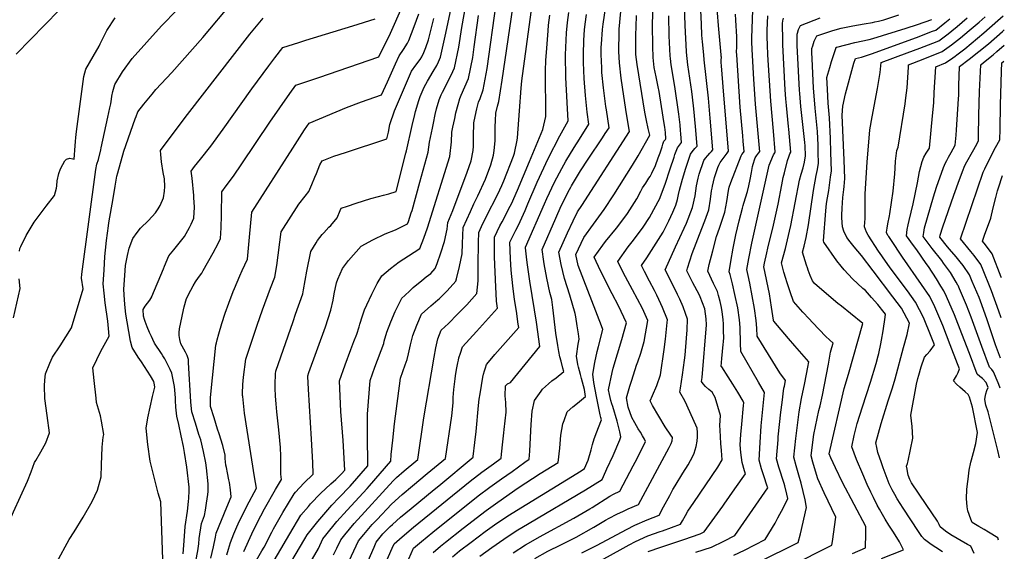
# Model space of a CAD drawing. Units: inches. Extents: x 2624668 to 2629884, y 1433875 to 1438410.
# Drawn here: x 2628958 to 2629866, y 1436246 to 1436735 of the extents above; entities that cross this region are included whole.
import ezdxf

# ---------------------------------------------------------------- set-up
doc = ezdxf.new("R2010")
doc.units = ezdxf.units.IN
doc.header["$MEASUREMENT"] = 0
doc.layers.add('tile_2999_07_contour_10ft', color=223, linetype='Continuous')

msp = doc.modelspace()

# ---------------------------------------------------------------- linework, layer by layer
at = {"layer": 'tile_2999_07_contour_10ft'}
for points, elevation in [([(2629432.89, 1436239.36), (2629445.05, 1436246.02), (2629456.98, 1436251.89), (2629461.96, 1436254.38), (2629471.02, 1436258.93), (2629487.5, 1436268.04), (2629493.64, 1436271.81), (2629498.27, 1436274.62), (2629501.48, 1436276.32), (2629508.7, 1436280.11), (2629514.66, 1436283), (2629518.94, 1436284.94), (2629528.69, 1436289.06), (2629556.88, 1436341.57), (2629558.46, 1436344.68), (2629558.63, 1436345.14), (2629559.42, 1436347.64), (2629559.76, 1436350.69), (2629558.24, 1436352.9), (2629553, 1436360.54), (2629541.35, 1436380.01), (2629539.28, 1436384.3), (2629541.59, 1436389.23), (2629545.35, 1436398.41), (2629548.76, 1436408.3), (2629552.26, 1436431.72), (2629553.42, 1436441.24), (2629555.11, 1436456.47), (2629555.31, 1436459.04), (2629550.79, 1436470.27), (2629549.24, 1436473.55), (2629545.49, 1436481.48), (2629543.24, 1436486.06), (2629538.67, 1436494.55), (2629534.18, 1436503.32), (2629531.38, 1436508.85), (2629536.19, 1436516.1), (2629549.17, 1436536.08), (2629551.38, 1436539.6), (2629556.55, 1436550.15), (2629560.07, 1436558.03), (2629562.92, 1436564.45), (2629564.52, 1436569.61), (2629565.5, 1436574.32), (2629566.25, 1436578.26), (2629569.16, 1436588.48), (2629572.12, 1436598.55), (2629576.59, 1436611.33), (2629577.95, 1436613.46), (2629580.56, 1436616.52), (2629582.58, 1436618.68), (2629581.08, 1436636.75), (2629579.6, 1436653.01), (2629578.27, 1436663.91), (2629577.57, 1436669.06), (2629575.78, 1436681.31), (2629574.1, 1436693.54), (2629572.92, 1436705.08), (2629572.86, 1436705.64), (2629572.85, 1436705.77), (2629572.17, 1436717.7), (2629571.57, 1436729.69), (2629570.24, 1436769.06)], 10020), ([(2629493.89, 1436237.36), (2629514.45, 1436248.95), (2629520.05, 1436251.94), (2629525.74, 1436254.92), (2629537.06, 1436260.04), (2629548.48, 1436264.2), (2629550.6, 1436264.92), (2629567.37, 1436270.98), (2629569.06, 1436274.05), (2629571.73, 1436278.86), (2629573.97, 1436282.86), (2629579.53, 1436290.86), (2629601.66, 1436323.32), (2629605.55, 1436330.08), (2629604.93, 1436338.72), (2629604.44, 1436345.14), (2629603.7, 1436357.4), (2629603.59, 1436361.78), (2629604.18, 1436370.96), (2629599.11, 1436387.36), (2629596.46, 1436392.47), (2629593.21, 1436394.83), (2629590.18, 1436397.48), (2629588.04, 1436400.15), (2629586.74, 1436402.27), (2629587.1, 1436405.78), (2629591.16, 1436454.19), (2629590.83, 1436459.78), (2629589.75, 1436468.95), (2629585.28, 1436480.09), (2629584.37, 1436482.17), (2629578.68, 1436493), (2629572.95, 1436504.12), (2629573.58, 1436506.41), (2629578.01, 1436520.07), (2629586.79, 1436542.89), (2629589.66, 1436549.97), (2629593.36, 1436560.02), (2629595.01, 1436570.03), (2629595.94, 1436577.63), (2629596.33, 1436580.08), (2629596.75, 1436582.04), (2629598.68, 1436589.98), (2629601.21, 1436598.13), (2629601.57, 1436599.04), (2629602.57, 1436601.36), (2629603.92, 1436603.73), (2629605.58, 1436606.11), (2629610.25, 1436612.38), (2629611.39, 1436614.03), (2629606.61, 1436673.43), (2629606.3, 1436677.23), (2629604.91, 1436692.58), (2629604.7, 1436695.62), (2629604.71, 1436695.83), (2629604.75, 1436697.91), (2629604.86, 1436700.47), (2629604.79, 1436701.47), (2629604.7, 1436702.85), (2629602.13, 1436729.75), (2629599.48, 1436765)], 10040), ([(2628955.29, 1436703.26), (2629007.97, 1436757.54)], 9790), ([(2629015.46, 1436497.21), (2629015.7, 1436501.07), (2629028.59, 1436597.37), (2629029.66, 1436602.09), (2629030.93, 1436606.48), (2629033.11, 1436615.22), (2629033.6, 1436617.26), (2629039.73, 1436645.29), (2629041.63, 1436654.15), (2629042.33, 1436657.56), (2629042.93, 1436661.95), (2629043.41, 1436664.8), (2629044.16, 1436668.92), (2629046.02, 1436675.56), (2629053.28, 1436687), (2629061.95, 1436699.38), (2629089.25, 1436729.43), (2629118.01, 1436759.11)], 9810), ([(2629164.88, 1436245.63), (2629172.46, 1436262.11), (2629174.26, 1436265.95), (2629180.66, 1436278.46), (2629184.12, 1436285.01), (2629194.28, 1436302.95), (2629199.8, 1436312.09), (2629199.04, 1436316.78), (2629199.13, 1436325.6), (2629199.12, 1436333.57), (2629198.88, 1436341.4), (2629197.13, 1436357.79), (2629195.24, 1436374.38), (2629194.66, 1436381.61), (2629194.2, 1436388.78), (2629193.84, 1436395.91), (2629193.75, 1436398.04), (2629193.78, 1436402.23), (2629194, 1436406.34), (2629194.26, 1436409.13), (2629194.52, 1436411.83), (2629210.28, 1436457.34), (2629212.67, 1436464.23), (2629219.39, 1436482.93), (2629220.01, 1436486.41), (2629221.42, 1436495), (2629222.85, 1436503.59), (2629226.54, 1436521.88), (2629231.47, 1436529.75), (2629232.82, 1436531.79), (2629237.17, 1436537.47), (2629238.59, 1436539.02), (2629243.38, 1436544.05), (2629245, 1436545.66), (2629251.02, 1436552.67), (2629253.74, 1436559.44), (2629254.59, 1436561.61), (2629260.61, 1436563.59), (2629268.56, 1436566.21), (2629282.04, 1436570.43), (2629289.15, 1436572.56), (2629293.73, 1436573.52), (2629298.5, 1436574.83), (2629305.35, 1436577.05), (2629314.33, 1436612.2), (2629314.87, 1436614.34), (2629320.08, 1436637.8), (2629322.45, 1436647.93), (2629323.12, 1436650.7), (2629326.19, 1436660.63), (2629327.44, 1436664.3), (2629331.04, 1436672.97), (2629334.08, 1436678.65), (2629339.53, 1436687.28), (2629342.84, 1436692.88), (2629344.39, 1436696.26), (2629346.12, 1436700.62), (2629351.02, 1436722.82), (2629358.92, 1436760.51)], 9880), ([(2628992.71, 1436236.02), (2629004.06, 1436256.73), (2629008.64, 1436263.89), (2629017.02, 1436277.36), (2629025.09, 1436291.84), (2629030.17, 1436302.3), (2629033.52, 1436314.56), (2629033.74, 1436325.57), (2629034.55, 1436341.62), (2629035.5, 1436350.89), (2629035.84, 1436353.44), (2629033.87, 1436365.8), (2629032.96, 1436370.69), (2629029.36, 1436382.79), (2629028.79, 1436386.76), (2629027.12, 1436403.11), (2629025.98, 1436414.91), (2629033.17, 1436429.97), (2629041.02, 1436443.89), (2629040.31, 1436450.93), (2629039.61, 1436457.75), (2629037.28, 1436474.63), (2629036.27, 1436483.38), (2629035.41, 1436492.09), (2629036.16, 1436504.69), (2629036.97, 1436517.28), (2629037.4, 1436523.16), (2629038.54, 1436531.89), (2629040.31, 1436545.44), (2629040.7, 1436548.31), (2629044.47, 1436570.63), (2629046.38, 1436581.77), (2629048.05, 1436591.23), (2629048.82, 1436594.25), (2629054.29, 1436614.21), (2629064.95, 1436643.77), (2629065.76, 1436645.95), (2629067.35, 1436650.18), (2629072.97, 1436657.29), (2629080.38, 1436666.65), (2629083.79, 1436670.82), (2629098.49, 1436686.6), (2629127.15, 1436718.79), (2629154.43, 1436751.25)], 9820), ([(2629120.76, 1436236.94), (2629122.68, 1436246.53), (2629123.39, 1436252.7), (2629123.91, 1436257.65), (2629125.94, 1436271.66), (2629128.85, 1436278.82), (2629129.67, 1436283.66), (2629130.71, 1436290.09), (2629131.83, 1436298.13), (2629132, 1436300.94), (2629132.24, 1436307.98), (2629130.62, 1436322.66), (2629129.9, 1436327.23), (2629127.73, 1436337.76), (2629125.21, 1436348.54), (2629123.61, 1436353.46), (2629120.37, 1436363.82), (2629117.17, 1436374.19), (2629116.88, 1436376.99), (2629116.26, 1436383.51), (2629113.95, 1436419.66), (2629113.91, 1436422.44), (2629112.75, 1436425.97), (2629111.13, 1436429.13), (2629108.11, 1436434.57), (2629106.92, 1436436.87), (2629106.03, 1436440.71), (2629105.53, 1436444.56), (2629105.49, 1436445.01), (2629105.38, 1436447.15), (2629105.56, 1436450.69), (2629109.3, 1436468.28), (2629109.88, 1436470.77), (2629112.24, 1436478.69), (2629115.99, 1436486.14), (2629118.37, 1436490.25), (2629120.56, 1436493.95), (2629123.06, 1436498.03), (2629126.24, 1436502), (2629127.6, 1436504.36), (2629136.78, 1436520.67), (2629141.31, 1436529.05), (2629143.6, 1436533.64), (2629144.03, 1436543.47), (2629144.31, 1436555.24), (2629144.54, 1436576.78), (2629148.65, 1436582.22), (2629155.3, 1436591.14), (2629163.03, 1436602.45), (2629189.03, 1436640.83), (2629207.46, 1436667.34), (2629212.99, 1436674.77), (2629233.96, 1436681.83), (2629289.37, 1436700.88), (2629300.09, 1436722.67), (2629310.71, 1436746.78)], 9850), ([(2629174.27, 1436233.44), (2629181.69, 1436246.27), (2629183.77, 1436249.81), (2629190.78, 1436263.65), (2629192.41, 1436266.56), (2629200.86, 1436281.68), (2629211.22, 1436298.87), (2629212.68, 1436300.48), (2629220.25, 1436308.76), (2629228.76, 1436316.88), (2629228.39, 1436327.64), (2629227.98, 1436338.4), (2629227.42, 1436349.14), (2629224.42, 1436395.13), (2629223.77, 1436406.92), (2629223.78, 1436407.37), (2629224.85, 1436410.41), (2629240.07, 1436452.62), (2629245.23, 1436467.72), (2629247.27, 1436477.07), (2629248.2, 1436482.76), (2629250.4, 1436492.98), (2629251.56, 1436496.25), (2629255.81, 1436506.31), (2629261.25, 1436513.58), (2629273.16, 1436526.69), (2629283.76, 1436532.52), (2629295.04, 1436537.97), (2629304.56, 1436541.84), (2629315.84, 1436547.28), (2629316.67, 1436549.53), (2629319.23, 1436557.25), (2629319.95, 1436559.55), (2629327.25, 1436585.53), (2629334.82, 1436613.26), (2629336.1, 1436622.52), (2629338.65, 1436635.24), (2629339.59, 1436639.86), (2629341.29, 1436648), (2629342.52, 1436653.03), (2629345, 1436661.22), (2629346.6, 1436665.97), (2629347.94, 1436668.53), (2629355.93, 1436684.02), (2629359.1, 1436690.76), (2629362.98, 1436709.97), (2629365.66, 1436728.05), (2629369.38, 1436748.34)], 9890), ([(2629200.33, 1436222.07), (2629221.11, 1436257.44), (2629223.45, 1436261.25), (2629233.06, 1436273.44), (2629242.22, 1436284.16), (2629246.17, 1436288.49), (2629252.43, 1436295.23), (2629262.88, 1436305.95), (2629279.18, 1436324.68), (2629279.11, 1436329.64), (2629278.75, 1436348.34), (2629278.87, 1436372.16), (2629281.39, 1436403.09), (2629285.7, 1436415.42), (2629293.81, 1436437.22), (2629294.31, 1436439.22), (2629296.82, 1436447.65), (2629300.26, 1436457.09), (2629304.31, 1436466.45), (2629308.85, 1436475.75), (2629310.54, 1436478.83), (2629313.14, 1436481.33), (2629317.75, 1436485.62), (2629320.99, 1436488.53), (2629329.01, 1436495.27), (2629333.06, 1436498.47), (2629337.17, 1436501.64), (2629341.14, 1436506.04), (2629343.14, 1436510.82), (2629346.58, 1436520.71), (2629349.76, 1436531.02), (2629352.41, 1436542.21), (2629352.87, 1436548.5), (2629357.5, 1436559.53), (2629370.76, 1436594.92), (2629374.33, 1436605.24), (2629376.11, 1436614.79), (2629376.57, 1436618.62), (2629376.59, 1436627.61), (2629376.83, 1436640.32), (2629377.99, 1436645.98), (2629379.71, 1436653.18), (2629381.25, 1436659.08), (2629382.74, 1436662.56), (2629385.58, 1436670.64), (2629388.98, 1436690.22), (2629397.4, 1436749.73)], 9910), ([(2629226.18, 1436235.43), (2629233.61, 1436248.58), (2629237.85, 1436257.34), (2629240.46, 1436260.78), (2629250.67, 1436273.28), (2629260.19, 1436283.93), (2629278.6, 1436303.81), (2629280.85, 1436306.33), (2629300.49, 1436328.81), (2629300.55, 1436334.92), (2629302.08, 1436348.16), (2629303.87, 1436363.1), (2629309.38, 1436405.25), (2629313.71, 1436417.59), (2629315.48, 1436422.34), (2629316.61, 1436427.58), (2629318.62, 1436436.08), (2629320.72, 1436444.57), (2629324.28, 1436453.99), (2629328.7, 1436464.15), (2629337.26, 1436471.88), (2629343.71, 1436477.24), (2629345.32, 1436478.51), (2629352.13, 1436485.55), (2629360.34, 1436494.59), (2629360.98, 1436496.67), (2629363.61, 1436507.89), (2629365.95, 1436519.62), (2629366.34, 1436529.1), (2629367.16, 1436543.96), (2629373.71, 1436558.5), (2629376.99, 1436565.59), (2629380.63, 1436572.93), (2629387.73, 1436588.34), (2629392.55, 1436601.54), (2629394.86, 1436610.39), (2629395.67, 1436614.75), (2629396.48, 1436623.7), (2629396.64, 1436636.37), (2629396.7, 1436642.21), (2629397.01, 1436649.14), (2629398.57, 1436655.63), (2629399.93, 1436659.74), (2629403.1, 1436679.49), (2629412.84, 1436746.01)], 9920), ([(2629382.37, 1436241.57), (2629393.47, 1436249.43), (2629404.6, 1436257.23), (2629415.83, 1436264.9), (2629427.75, 1436271.93), (2629479.59, 1436302.45), (2629495.07, 1436312.02), (2629498.54, 1436319.64), (2629499.45, 1436321.68), (2629505.07, 1436334.23), (2629511.27, 1436348.61), (2629512.24, 1436351.26), (2629511.35, 1436355.85), (2629509.84, 1436361.87), (2629508.76, 1436365.66), (2629504.8, 1436379.2), (2629504, 1436381.69), (2629503.07, 1436384.6), (2629501.69, 1436390.14), (2629500.78, 1436394.48), (2629504.14, 1436410.55), (2629505.21, 1436414.52), (2629513.23, 1436440.94), (2629517.57, 1436456.08), (2629510.05, 1436471.8), (2629504.29, 1436482.79), (2629493.54, 1436503.89), (2629487.79, 1436516.51), (2629495.68, 1436527.62), (2629498.28, 1436531.1), (2629508.27, 1436543.26), (2629513.31, 1436549.76), (2629518.43, 1436556.65), (2629527.1, 1436570.31), (2629530.62, 1436577.28), (2629532.35, 1436580.26), (2629535.27, 1436584.68), (2629538.16, 1436589.14), (2629539.2, 1436590.94), (2629540.7, 1436593.91), (2629544.07, 1436601.07), (2629546.75, 1436607.89), (2629548.5, 1436612.7), (2629550.33, 1436618.05), (2629551.06, 1436620.61), (2629551.94, 1436623.22), (2629553.27, 1436625), (2629553.75, 1436625.52), (2629553.34, 1436631.33), (2629553.11, 1436633.83), (2629552.84, 1436636.17), (2629552.34, 1436639.48), (2629551.42, 1436645.48), (2629547.63, 1436669.03), (2629546.81, 1436673.22), (2629544.7, 1436682.63), (2629543.08, 1436691.06), (2629542.05, 1436700.22), (2629541.69, 1436710.81), (2629541.58, 1436730.34), (2629541.93, 1436750.51)], 10000), ([(2629476.49, 1436244.59), (2629490.49, 1436251.63), (2629517.36, 1436265.96), (2629525.17, 1436269.87), (2629536.49, 1436274.92), (2629547.44, 1436279.09), (2629551.71, 1436287.01), (2629557.29, 1436297.41), (2629560.31, 1436302.82), (2629562.21, 1436306.19), (2629569.45, 1436317.87), (2629574.35, 1436325.61), (2629576.6, 1436329.41), (2629578.74, 1436333.61), (2629579.82, 1436336.2), (2629581.79, 1436342.3), (2629582.51, 1436347.22), (2629582.83, 1436351.37), (2629582.76, 1436355.31), (2629582.67, 1436359.24), (2629573.12, 1436380.47), (2629571.09, 1436384.41), (2629566.63, 1436392.27), (2629567.2, 1436396.11), (2629569.1, 1436408.37), (2629571.02, 1436421.69), (2629571.59, 1436426.28), (2629572.83, 1436441.92), (2629573.3, 1436449.69), (2629573.6, 1436459.68), (2629571.96, 1436464.68), (2629569.67, 1436470.93), (2629566.52, 1436478.04), (2629564.6, 1436482.15), (2629560.44, 1436490.44), (2629553.18, 1436505.03), (2629562.63, 1436526.25), (2629570.72, 1436543.14), (2629572.74, 1436547.8), (2629578.44, 1436562.19), (2629580.6, 1436573.04), (2629581.95, 1436582.17), (2629583.44, 1436589.35), (2629584.43, 1436592.94), (2629588.78, 1436605.45), (2629590.23, 1436607.54), (2629592.3, 1436610.05), (2629594.29, 1436612.27), (2629595.66, 1436613.75), (2629597, 1436615.26), (2629594.62, 1436644.5), (2629593.09, 1436662.86), (2629589.12, 1436698.16), (2629588.68, 1436702.83), (2629587.59, 1436714.86), (2629587.04, 1436721), (2629586.59, 1436730.99), (2629585.73, 1436750.16)], 10030), ([(2629134.66, 1436239.78), (2629136.96, 1436250.16), (2629138.91, 1436259.04), (2629139.48, 1436262.65), (2629149.21, 1436286.65), (2629153.39, 1436296.01), (2629152.76, 1436302.41), (2629151.65, 1436309.26), (2629151.12, 1436311.66), (2629149.77, 1436318.28), (2629148.85, 1436322.91), (2629148.51, 1436325.13), (2629148.13, 1436328.29), (2629147.87, 1436331.41), (2629147.62, 1436334.52), (2629145.75, 1436343.37), (2629142.3, 1436353.93), (2629140.77, 1436358.35), (2629137.5, 1436368.72), (2629134.32, 1436379.11), (2629134.37, 1436387.15), (2629134.65, 1436390.44), (2629139.2, 1436435.72), (2629139.62, 1436437.74), (2629140.34, 1436440.67), (2629141.78, 1436446.08), (2629144.74, 1436455.65), (2629147.81, 1436465.04), (2629151.05, 1436474.35), (2629155.13, 1436484.86), (2629156.41, 1436487.9), (2629161.31, 1436499.44), (2629163.57, 1436504.47), (2629168.23, 1436514.85), (2629170.09, 1436535.1), (2629172.25, 1436558.14), (2629209.99, 1436616.89), (2629218.64, 1436630.3), (2629220.92, 1436633.79), (2629225, 1436639.95), (2629259.66, 1436654.43), (2629273.22, 1436659.44), (2629291.73, 1436665.94), (2629297.26, 1436677.83), (2629301.14, 1436686.34), (2629304.74, 1436694.51), (2629308.06, 1436701.93), (2629312.14, 1436707.7), (2629315.62, 1436713.39), (2629316.83, 1436715.85), (2629321.86, 1436728.8), (2629326.18, 1436740.47)], 9860), ([(2629184.58, 1436223.43), (2629207.22, 1436262.13), (2629217.61, 1436279.2), (2629224.46, 1436287.26), (2629226.48, 1436289.62), (2629235.64, 1436299.12), (2629245.03, 1436307.92), (2629249.79, 1436311.92), (2629255.07, 1436317.33), (2629257.87, 1436320.55), (2629256.32, 1436348.02), (2629254.29, 1436374.69), (2629253.03, 1436402.9), (2629258.28, 1436417.5), (2629263.45, 1436431.49), (2629266.39, 1436439.04), (2629268.93, 1436445.75), (2629271.06, 1436452.52), (2629271.85, 1436455.08), (2629274.26, 1436462.53), (2629276.25, 1436468.01), (2629278.19, 1436472.73), (2629282.87, 1436482.6), (2629287.89, 1436492.32), (2629292.04, 1436499.4), (2629300, 1436506.19), (2629308.1, 1436512.18), (2629316.65, 1436517.97), (2629327.03, 1436524.62), (2629330.73, 1436533.96), (2629334.2, 1436543.59), (2629354.66, 1436609.23), (2629356.36, 1436622.72), (2629356.67, 1436631.51), (2629357.6, 1436636.28), (2629359.2, 1436644.22), (2629360.31, 1436649.49), (2629362.31, 1436657.18), (2629363.93, 1436662.53), (2629365.32, 1436665.56), (2629372.07, 1436680.91), (2629375.85, 1436700.19), (2629377.15, 1436710.18), (2629381.16, 1436738.96)], 9900), ([(2629247.7, 1436242.73), (2629250.74, 1436248.98), (2629254.17, 1436256.39), (2629258, 1436261.18), (2629266.67, 1436271.47), (2629302.51, 1436310.86), (2629305.74, 1436313.82), (2629312.55, 1436320.03), (2629323.35, 1436328.74), (2629325.31, 1436330.35), (2629330.76, 1436368.86), (2629340.27, 1436424.53), (2629341.89, 1436433.08), (2629343.75, 1436441.6), (2629346.86, 1436449.46), (2629353.42, 1436455.52), (2629361.91, 1436464.07), (2629370.31, 1436472.86), (2629379.55, 1436483.13), (2629380.89, 1436494.67), (2629380.91, 1436509.35), (2629381.18, 1436530.11), (2629381.45, 1436539.41), (2629383.93, 1436544.74), (2629388.33, 1436553.85), (2629398.83, 1436574.42), (2629402.69, 1436582.55), (2629404.44, 1436586.71), (2629413.42, 1436609.61), (2629414.44, 1436612.22), (2629416.75, 1436624.14), (2629417.13, 1436626.3), (2629419.07, 1436651.36), (2629420.4, 1436672.09), (2629420.95, 1436678.84), (2629429.59, 1436742.08)], 9930), ([(2629262.13, 1436237.09), (2629270.48, 1436255.44), (2629275.56, 1436261.54), (2629283.27, 1436270.5), (2629285.53, 1436272.97), (2629287.73, 1436275.34), (2629301.08, 1436289.44), (2629310.75, 1436298.11), (2629320.38, 1436306.32), (2629333.9, 1436317.46), (2629350.76, 1436331.43), (2629356.68, 1436370.47), (2629357.67, 1436382.57), (2629357.94, 1436387.41), (2629358.57, 1436394.84), (2629359.55, 1436404.78), (2629360, 1436407.55), (2629361.03, 1436413.31), (2629362.18, 1436419.24), (2629362.69, 1436421.81), (2629363.17, 1436424.1), (2629364.49, 1436428.37), (2629366.34, 1436434.18), (2629379.42, 1436448.07), (2629398.8, 1436469.63), (2629397.87, 1436476.04), (2629397.29, 1436483.03), (2629396.99, 1436489.11), (2629395.91, 1436516.93), (2629395.74, 1436534.87), (2629400.93, 1436545.42), (2629402.83, 1436549.24), (2629410.31, 1436563.5), (2629411.42, 1436565.72), (2629416.94, 1436578.37), (2629428.04, 1436604.72), (2629440.32, 1436634.06), (2629443.12, 1436646.16), (2629442.93, 1436688.23), (2629443.19, 1436697.44), (2629443.98, 1436709.02), (2629445.2, 1436724.75), (2629445.78, 1436730.02), (2629446.9, 1436739.31)], 9940), ([(2629279.5, 1436237.25), (2629284.96, 1436249.85), (2629286.79, 1436254.48), (2629293.13, 1436261.91), (2629299.7, 1436268.63), (2629301.9, 1436270.63), (2629309.36, 1436277.31), (2629318.98, 1436285.34), (2629340.28, 1436302.69), (2629344.47, 1436306.16), (2629376.2, 1436332.5), (2629376.3, 1436333.19), (2629377.8, 1436346.06), (2629378.9, 1436356.25), (2629381.22, 1436380.09), (2629381.86, 1436385.83), (2629382.63, 1436390.77), (2629385.17, 1436406.06), (2629385.86, 1436408.86), (2629386.62, 1436411.89), (2629387.49, 1436414.83), (2629388.48, 1436417.69), (2629391.74, 1436421.67), (2629396.19, 1436427.05), (2629418.18, 1436452), (2629417.77, 1436454.92), (2629416.07, 1436466.85), (2629414.4, 1436477.79), (2629412.92, 1436490.08), (2629411.28, 1436504.75), (2629410.69, 1436515), (2629410.03, 1436530.32), (2629415.54, 1436541.36), (2629417.94, 1436546.11), (2629424, 1436559.52), (2629426.68, 1436565.54), (2629435.22, 1436585.56), (2629445.26, 1436607.46), (2629456.07, 1436628.12), (2629463.89, 1436642.13), (2629462.83, 1436658.98), (2629461.63, 1436681.82), (2629461.42, 1436702.68), (2629462.19, 1436723.13), (2629463.11, 1436732.51), (2629464.33, 1436741.76)], 9950), ([(2629279.58, 1436198.66), (2629301.73, 1436248.69), (2629303.53, 1436252.73), (2629310.85, 1436259.32), (2629321.21, 1436268.05), (2629373.54, 1436310.49), (2629384.08, 1436318.85), (2629386.29, 1436320.4), (2629394.84, 1436326.52), (2629401.98, 1436331.63), (2629402.42, 1436335.38), (2629403.71, 1436346.58), (2629404.59, 1436355.09), (2629404.87, 1436357.89), (2629406.48, 1436374.09), (2629406.4, 1436382.72), (2629405.83, 1436388.94), (2629405.97, 1436398.22), (2629407.86, 1436399.91), (2629410.63, 1436401.21), (2629437.55, 1436434.37), (2629434.49, 1436456.69), (2629432.88, 1436468.13), (2629428.43, 1436494.53), (2629426.19, 1436509.47), (2629425.64, 1436514.05), (2629424.37, 1436525.06), (2629424.33, 1436525.78), (2629441.88, 1436565.54), (2629444.19, 1436570.58), (2629451.02, 1436585.46), (2629457.85, 1436598.28), (2629461.49, 1436605.05), (2629469.18, 1436617.49), (2629474.12, 1436625.15), (2629482.64, 1436638.83), (2629481.31, 1436649.96), (2629479.75, 1436665.26), (2629478.59, 1436681.12), (2629478, 1436695.73), (2629477.99, 1436703.21), (2629478.24, 1436716.4), (2629478.94, 1436725.87), (2629479.52, 1436730.86), (2629480.66, 1436739.84)], 9960), ([(2629314.91, 1436234.12), (2629321.4, 1436248.81), (2629328.49, 1436254.94), (2629338.94, 1436263.51), (2629380.89, 1436296.95), (2629391.58, 1436305.05), (2629402.39, 1436312.62), (2629412.07, 1436319.49), (2629423.9, 1436327.95), (2629427.76, 1436330.72), (2629428.4, 1436338.05), (2629429.09, 1436350.75), (2629429.61, 1436362.64), (2629430.73, 1436374.74), (2629432.77, 1436384.72), (2629438.98, 1436393.38), (2629440.23, 1436395), (2629445.53, 1436400.02), (2629448.68, 1436402.69), (2629452.61, 1436405.69), (2629459.78, 1436411.27), (2629458.88, 1436414.43), (2629457.15, 1436420.77), (2629456.08, 1436424.84), (2629455.02, 1436429.75), (2629454.09, 1436435.33), (2629452.54, 1436446.81), (2629449.69, 1436470.37), (2629448.59, 1436477.72), (2629446.9, 1436484.22), (2629444.2, 1436497.26), (2629441.71, 1436510.51), (2629441.36, 1436512.75), (2629439.75, 1436523.52), (2629452.31, 1436552.34), (2629457.36, 1436563.72), (2629458.81, 1436566.73), (2629463.9, 1436576.57), (2629466.27, 1436581.1), (2629466.86, 1436582.22), (2629475.22, 1436596.05), (2629482.27, 1436606.88), (2629495.44, 1436626.54), (2629497.97, 1436630.35), (2629501.39, 1436635.53), (2629499.02, 1436652.28), (2629498.57, 1436655.32), (2629496.29, 1436672.44), (2629494.91, 1436686.56), (2629494.63, 1436690.74), (2629494.25, 1436703.15), (2629494.23, 1436709.7), (2629494.4, 1436712.44), (2629495.29, 1436725.94), (2629495.94, 1436731.11), (2629498.06, 1436745.4)], 9970), ([(2629339.28, 1436244.9), (2629346.1, 1436250.63), (2629350.65, 1436254.38), (2629367.09, 1436267.34), (2629388.24, 1436283.49), (2629399.06, 1436291.28), (2629417.71, 1436304.24), (2629437.98, 1436317.4), (2629454.57, 1436327.77), (2629456.14, 1436340.8), (2629457.03, 1436352.87), (2629458.93, 1436363.23), (2629459.96, 1436366.42), (2629462.95, 1436374.29), (2629468.06, 1436379.01), (2629472.43, 1436382.36), (2629479.83, 1436388.33), (2629478.75, 1436394.71), (2629476.02, 1436405.08), (2629475, 1436408.58), (2629473.23, 1436415.46), (2629472.67, 1436417.71), (2629471.42, 1436425.65), (2629472.93, 1436436.57), (2629473.83, 1436441.06), (2629473.26, 1436446.15), (2629472.1, 1436453.49), (2629470.74, 1436461.72), (2629470.21, 1436464.82), (2629465.17, 1436481.57), (2629460.25, 1436496.86), (2629457.39, 1436509.75), (2629455.21, 1436521.32), (2629463.18, 1436538.93), (2629468.41, 1436550.06), (2629472.47, 1436558.34), (2629476.44, 1436564.04), (2629520.14, 1436632.23), (2629517.38, 1436648.44), (2629514.91, 1436664.78), (2629512.55, 1436681.17), (2629511.18, 1436695.43), (2629510.3, 1436705.94), (2629510.62, 1436723.94), (2629510.7, 1436726.26), (2629512.27, 1436742.65)], 9980), ([(2629357.15, 1436240.98), (2629363.68, 1436246.38), (2629374.29, 1436254.39), (2629387.25, 1436264.02), (2629395.95, 1436270.19), (2629407.16, 1436277.88), (2629412.25, 1436280.93), (2629475.58, 1436319.94), (2629478.9, 1436322), (2629482.33, 1436329.83), (2629484.8, 1436339.44), (2629486.2, 1436344.32), (2629487.81, 1436349.4), (2629490.03, 1436355.91), (2629491.58, 1436359.86), (2629494.52, 1436366.91), (2629493.95, 1436369.05), (2629493.34, 1436371.4), (2629489.86, 1436388.37), (2629487.55, 1436401.36), (2629486.59, 1436408.97), (2629488.34, 1436419.63), (2629490.45, 1436429.89), (2629491.64, 1436434.45), (2629495.64, 1436450.17), (2629494.4, 1436453.32), (2629472.88, 1436508.82), (2629470.67, 1436519.13), (2629478.06, 1436534.57), (2629487.16, 1436546.97), (2629496.83, 1436560.45), (2629505.91, 1436574.03), (2629523.09, 1436601.36), (2629528.17, 1436609.96), (2629538.9, 1436628.93), (2629537.43, 1436634.99), (2629535.84, 1436642.42), (2629534.45, 1436649.97), (2629527.19, 1436693.92), (2629526.24, 1436703.07), (2629526.16, 1436708.66), (2629526.2, 1436721.13), (2629526.35, 1436728.59), (2629526.68, 1436739.1)], 9990), ([(2629413.15, 1436244.43), (2629424.44, 1436252.01), (2629427.16, 1436253.54), (2629437.38, 1436259.23), (2629468.96, 1436276.47), (2629483.61, 1436284.98), (2629485.75, 1436286.27), (2629501.99, 1436296.53), (2629505.39, 1436298.56), (2629511.49, 1436301.43), (2629523.59, 1436324.61), (2629525.39, 1436328.09), (2629531.89, 1436340.66), (2629535.13, 1436346.94), (2629534.07, 1436349.12), (2629532.23, 1436352.32), (2629530.37, 1436355.46), (2629528.35, 1436358.53), (2629525.22, 1436364.14), (2629522.53, 1436369.17), (2629518.95, 1436378.47), (2629517.46, 1436387.07), (2629520.58, 1436397.89), (2629522.31, 1436403.44), (2629526.75, 1436417.36), (2629527.88, 1436420.3), (2629530.77, 1436428.4), (2629533.82, 1436439.03), (2629537.03, 1436458.4), (2629532.24, 1436469.47), (2629523.04, 1436486.53), (2629516.61, 1436498.43), (2629513.95, 1436503.74), (2629509.59, 1436512.68), (2629519.14, 1436526.18), (2629522.74, 1436530.85), (2629529.45, 1436539.54), (2629532.86, 1436544.13), (2629538.64, 1436553.1), (2629544.52, 1436563.89), (2629546.69, 1436567.88), (2629547.78, 1436569.9), (2629553.12, 1436583.69), (2629557.87, 1436597.88), (2629561.4, 1436608.51), (2629562.14, 1436611), (2629564.34, 1436617.24), (2629566.18, 1436619.8), (2629568.17, 1436622.1), (2629567.56, 1436630.02), (2629567.32, 1436633.14), (2629566.88, 1436638.42), (2629565.82, 1436648.06), (2629562.14, 1436673.59), (2629558.75, 1436693.51), (2629557.91, 1436699.25), (2629557.58, 1436701.83), (2629556.87, 1436720.14), (2629556.64, 1436738.58)], 10010), ([(2629537.6, 1436245.67), (2629549.03, 1436249.83), (2629570.26, 1436256.92), (2629585.32, 1436262.06), (2629589.01, 1436263.82), (2629606.14, 1436287.51), (2629607.52, 1436289.43), (2629617.42, 1436303.31), (2629627.1, 1436317.33), (2629626.25, 1436319.89), (2629624.03, 1436327.65), (2629622.82, 1436336.74), (2629622.23, 1436343.9), (2629622.94, 1436353.44), (2629623.71, 1436362.93), (2629625.41, 1436380.02), (2629625.6, 1436382.6), (2629624.85, 1436383.95), (2629620, 1436392.32), (2629615.55, 1436399.66), (2629611.1, 1436406.62), (2629605.21, 1436415.67), (2629604.76, 1436415.97), (2629605.35, 1436423.43), (2629606.47, 1436436.22), (2629606.74, 1436438.77), (2629607.11, 1436442.56), (2629606.97, 1436448.6), (2629606.79, 1436454.96), (2629606.55, 1436459.31), (2629605.57, 1436466.27), (2629604.95, 1436470.33), (2629603.67, 1436475.91), (2629602.39, 1436481.37), (2629601.47, 1436484.88), (2629597.79, 1436492.47), (2629592.47, 1436503.57), (2629593.8, 1436509.73), (2629597.02, 1436522.56), (2629600.55, 1436535.59), (2629603.32, 1436543.34), (2629608.02, 1436557.89), (2629609.86, 1436567.87), (2629611.46, 1436577.88), (2629612.12, 1436580.91), (2629613.73, 1436585.17), (2629623.1, 1436609.71), (2629623.87, 1436611.03), (2629625.15, 1436612.91), (2629625.78, 1436613.82), (2629624.97, 1436623.34), (2629624.56, 1436628.1), (2629622.25, 1436654.66), (2629619.04, 1436702.7), (2629618.89, 1436705.49), (2629619.17, 1436709.74), (2629619.27, 1436712.58), (2629619.27, 1436719.27), (2629618.16, 1436734.62), (2629617.91, 1436740.26)], 10050), ([(2629581.38, 1436245.23), (2629595.84, 1436249.79), (2629607.15, 1436255.18), (2629617.17, 1436260.37), (2629639.45, 1436292.26), (2629647.59, 1436304.34), (2629646.83, 1436306.73), (2629644.2, 1436314.43), (2629641.81, 1436321.71), (2629639.67, 1436329.79), (2629640.61, 1436346.04), (2629641.64, 1436361.28), (2629644.52, 1436392.17), (2629638.98, 1436401.59), (2629622.72, 1436429.78), (2629622.64, 1436437.6), (2629622.08, 1436451.76), (2629621.7, 1436458.85), (2629620.03, 1436469.87), (2629617.39, 1436482.32), (2629615.17, 1436491.96), (2629613.06, 1436500.62), (2629611.99, 1436503.02), (2629613.5, 1436512.68), (2629615.73, 1436524.82), (2629618.28, 1436537.19), (2629621.3, 1436549.88), (2629624.23, 1436561.78), (2629624.86, 1436564.01), (2629625.61, 1436566.41), (2629628.83, 1436577), (2629630.15, 1436582.21), (2629631.3, 1436588.03), (2629632.5, 1436594.35), (2629633.69, 1436600.08), (2629634.22, 1436602.19), (2629635.58, 1436607.13), (2629636.02, 1436608.01), (2629637.21, 1436609.83), (2629640.04, 1436613.44), (2629640.18, 1436613.61), (2629636.43, 1436657.34), (2629634.89, 1436680.26), (2629633.22, 1436707.64), (2629633.02, 1436714.61), (2629633.08, 1436717.97), (2629633.91, 1436744.2)], 10060), ([(2629616.3, 1436242.26), (2629626.33, 1436247.11), (2629635.83, 1436252.02), (2629645.33, 1436256.93), (2629654.53, 1436271.99), (2629657, 1436276.65), (2629661.98, 1436286.21), (2629666.04, 1436294.43), (2629665.12, 1436298.6), (2629663.29, 1436306.17), (2629662.61, 1436308.28), (2629657.79, 1436323.5), (2629655.7, 1436331.14), (2629657.12, 1436348.38), (2629657.36, 1436351.21), (2629659.73, 1436373.97), (2629660.87, 1436382.95), (2629662.58, 1436395.98), (2629662.9, 1436397.93), (2629663.93, 1436403.13), (2629658.72, 1436410.15), (2629637.91, 1436443.91), (2629637.57, 1436451.3), (2629636.93, 1436458.39), (2629635.42, 1436469.41), (2629633.29, 1436481.02), (2629631.06, 1436492.77), (2629629.44, 1436499.83), (2629628.25, 1436505.11), (2629630.21, 1436515.44), (2629633, 1436529.48), (2629636.02, 1436543.16), (2629649.03, 1436601.23), (2629652.78, 1436610.8), (2629654.08, 1436612.69), (2629654.57, 1436613.4), (2629652.97, 1436632.64), (2629650.46, 1436659.98), (2629647.8, 1436702.87), (2629647.36, 1436711.99), (2629647.12, 1436719.16), (2629647.04, 1436722), (2629647.12, 1436725.38), (2629647.59, 1436738.51)], 10070), ([(2629668.21, 1436232.32), (2629706.67, 1436251.7), (2629707.13, 1436254.84), (2629710.45, 1436277.46), (2629699.45, 1436299.88), (2629693.76, 1436312.52), (2629689.72, 1436325.88), (2629689.2, 1436327.9), (2629687.76, 1436333.84), (2629689.8, 1436351.14), (2629690.09, 1436353.45), (2629694.81, 1436375.45), (2629695.77, 1436379.92), (2629697.99, 1436389.53), (2629703.68, 1436418.16), (2629705.57, 1436429.13), (2629706.7, 1436433.45), (2629707.94, 1436437.46), (2629701.18, 1436443.53), (2629688.84, 1436456.53), (2629685.75, 1436459.8), (2629679.98, 1436466.06), (2629671.33, 1436475.78), (2629668.31, 1436484.77), (2629665.29, 1436493.77), (2629664.26, 1436496.9), (2629662.42, 1436502.91), (2629661.09, 1436507.55), (2629660.29, 1436511.35), (2629663.93, 1436524.54), (2629665.89, 1436532.45), (2629667.8, 1436540.39), (2629668.76, 1436545.61), (2629676.84, 1436587.36), (2629678.35, 1436593.02), (2629680.2, 1436598.9), (2629681.41, 1436604.11), (2629682.36, 1436609.85), (2629682.05, 1436619.18), (2629681.79, 1436622.14), (2629678.21, 1436655.08), (2629677.18, 1436667.34), (2629676.99, 1436670.34), (2629675.15, 1436705.49), (2629674.84, 1436711.4), (2629674.8, 1436717.58), (2629674.84, 1436721.81), (2629675.03, 1436722.69), (2629676.09, 1436726.05), (2629677.9, 1436729.67), (2629695.81, 1436736.94)], 10090), ([(2629725.81, 1436244.01), (2629737.82, 1436249.25), (2629738.12, 1436262.32), (2629737.83, 1436268.72), (2629716.63, 1436309.11), (2629709.98, 1436322.66), (2629705.7, 1436331.88), (2629704.3, 1436335.75), (2629718.11, 1436395.71), (2629721.94, 1436408.79), (2629735.37, 1436455.43), (2629723.96, 1436464.85), (2629715.49, 1436471.53), (2629712.32, 1436474.11), (2629701.67, 1436482.86), (2629690.8, 1436492.5), (2629688.95, 1436494.91), (2629686.71, 1436499.73), (2629684.81, 1436504.75), (2629684.09, 1436506.76), (2629683.3, 1436509.28), (2629679.71, 1436521.25), (2629681.15, 1436526.81), (2629683, 1436534.76), (2629685.04, 1436546.36), (2629689.81, 1436578.01), (2629692.33, 1436591.71), (2629693.46, 1436597.2), (2629694.4, 1436602.94), (2629694.19, 1436612.8), (2629693.95, 1436619.71), (2629693.34, 1436632.18), (2629691.17, 1436653.55), (2629689.8, 1436672.47), (2629688.58, 1436699.02), (2629688.37, 1436704.92), (2629688.33, 1436708.6), (2629689.01, 1436710.97), (2629690.41, 1436715.4), (2629692.89, 1436720.23), (2629706.81, 1436724.83), (2629709.87, 1436725.78), (2629715.23, 1436727.32), (2629725.92, 1436729.52), (2629736.54, 1436731.39), (2629744.11, 1436732.58), (2629746.42, 1436733.07), (2629749.65, 1436733.76), (2629754.57, 1436734.86), (2629768.46, 1436739.42)], 10100), ([(2629837.87, 1436244.03), (2629834.62, 1436250.57), (2629831.68, 1436252.26), (2629816.42, 1436261.17), (2629811.35, 1436264.53), (2629806.61, 1436268.55), (2629805.56, 1436270.48), (2629804.12, 1436273.61), (2629793.53, 1436288.88), (2629779.9, 1436309.05), (2629778.62, 1436311.87), (2629777.1, 1436316.12), (2629776.36, 1436319.47), (2629775.91, 1436321.64), (2629775.51, 1436324.19), (2629776.25, 1436326.81), (2629776.97, 1436329.09), (2629781.34, 1436350.06), (2629780.64, 1436360.69), (2629779.52, 1436371.22), (2629784.73, 1436399.82), (2629785.99, 1436405.05), (2629786.75, 1436408.07), (2629789.05, 1436415.75), (2629792.08, 1436424.64), (2629794.08, 1436427.08), (2629797.11, 1436430.5), (2629801.11, 1436435.92), (2629798.1, 1436443.65), (2629791.19, 1436461.09), (2629783.88, 1436475.05), (2629776.35, 1436485.72), (2629760.51, 1436506.75), (2629753.2, 1436516.94), (2629752.65, 1436517.75), (2629749.76, 1436522.11), (2629740.13, 1436536.82), (2629738.59, 1436539.63), (2629737.53, 1436542), (2629736.7, 1436544.37), (2629736.99, 1436548.74), (2629737.42, 1436551.75), (2629737.41, 1436554.75), (2629737.52, 1436574.63), (2629739, 1436599.45), (2629739.3, 1436604.13), (2629741.6, 1436633.76), (2629743.79, 1436645.58), (2629748.86, 1436671.78), (2629751.27, 1436686.37), (2629752.1, 1436695.63), (2629776.07, 1436704.6), (2629787.68, 1436708.81), (2629799.77, 1436713.59), (2629805.3, 1436715.79), (2629813.78, 1436722.17), (2629817.12, 1436724.87), (2629822.13, 1436728.96), (2629831.48, 1436736.8)], 10130), ([(2629860.22, 1436256.34), (2629859.49, 1436258.22), (2629851.09, 1436263.55), (2629847.11, 1436265.95), (2629842.09, 1436268.69), (2629836.01, 1436272.57), (2629834.75, 1436275.5), (2629831.88, 1436283.07), (2629831.22, 1436287.01), (2629830.64, 1436294.67), (2629831.09, 1436302.68), (2629831.72, 1436308.14), (2629832.18, 1436312.19), (2629833.31, 1436320.55), (2629834.8, 1436327.86), (2629835.32, 1436330.16), (2629837.23, 1436336.97), (2629839.22, 1436345.26), (2629840.94, 1436355.17), (2629836.17, 1436378.72), (2629833.38, 1436387.67), (2629832.29, 1436390.29), (2629829.63, 1436392.64), (2629824.59, 1436397), (2629821.58, 1436399.64), (2629818.7, 1436402.79), (2629821.48, 1436407.27), (2629823.06, 1436410.32), (2629824.27, 1436413.85), (2629822.46, 1436418.53), (2629815.66, 1436436.07), (2629808.83, 1436453.58), (2629801.7, 1436470.8), (2629796.81, 1436480.31), (2629789.28, 1436491.57), (2629771.74, 1436516.53), (2629760.88, 1436532.79), (2629759.08, 1436535.5), (2629758.32, 1436536.66), (2629757.05, 1436539.3), (2629757.03, 1436539.42), (2629757.05, 1436539.59), (2629757.58, 1436543.4), (2629758.33, 1436547.17), (2629759.85, 1436554.7), (2629760.16, 1436556.43), (2629763.14, 1436577.31), (2629764.7, 1436593.28), (2629765.04, 1436598.34), (2629765.43, 1436605.07), (2629766.47, 1436614.86), (2629767.67, 1436617.66), (2629774.18, 1436657.54), (2629774.95, 1436663.11), (2629776.06, 1436672.43), (2629777.19, 1436691.36), (2629777.3, 1436693.68), (2629790.69, 1436698.78), (2629808.29, 1436705.8), (2629816.84, 1436711.94), (2629825.27, 1436718.48), (2629833.17, 1436725.08), (2629842.33, 1436732.84), (2629847.83, 1436737.66)], 10140), ([(2629861.08, 1436331.92), (2629859.47, 1436338.56), (2629851.63, 1436370.66), (2629850.59, 1436374.31), (2629848.66, 1436380.53), (2629847.67, 1436385.73), (2629847.9, 1436387.9), (2629848.54, 1436390.98), (2629849.5, 1436393.83), (2629850.56, 1436396.59), (2629848.8, 1436401.28), (2629845.54, 1436404.94), (2629842.89, 1436406.85), (2629840.68, 1436409.01), (2629833.42, 1436427.85), (2629826.54, 1436446.13), (2629819.61, 1436463.55), (2629812.22, 1436480.53), (2629809.7, 1436485.55), (2629807.17, 1436489.83), (2629803.06, 1436496.58), (2629795.64, 1436507.86), (2629793.65, 1436510.81), (2629784.85, 1436523.32), (2629781.85, 1436527.31), (2629775.33, 1436536.3), (2629776.14, 1436542.12), (2629776.94, 1436546.29), (2629777.79, 1436550.44), (2629781.44, 1436565.67), (2629785.71, 1436585), (2629787.4, 1436595.36), (2629789.75, 1436604.57), (2629791.47, 1436608.58), (2629793.58, 1436612.42), (2629796.49, 1436616.83), (2629799.5, 1436646.69), (2629800.5, 1436658.68), (2629801.06, 1436668.15), (2629802.5, 1436691.73), (2629811.44, 1436695.31), (2629818.14, 1436699.94), (2629820.15, 1436701.41), (2629821.81, 1436702.69), (2629829.04, 1436708.41), (2629846.59, 1436722.97), (2629859.55, 1436734.31), (2629864.37, 1436738.61)], 10150), ([(2628958.25, 1436522.07), (2628958.72, 1436524.6), (2628959.46, 1436526.34), (2628964.48, 1436536.56), (2628971.91, 1436548.9), (2628982.97, 1436563.61), (2628990.6, 1436573.41), (2628992.46, 1436580.09), (2628992.55, 1436582.28), (2628992.87, 1436586.83), (2628994.55, 1436593.52), (2628996.06, 1436597.92), (2628998.13, 1436601.84), (2629000.16, 1436605.11), (2629001.44, 1436606.91), (2629004.73, 1436607.56), (2629007.35, 1436607.19), (2629008.5, 1436606.72), (2629009.59, 1436619.05), (2629009.87, 1436622.89), (2629010.22, 1436626.72), (2629010.89, 1436632.14), (2629017.61, 1436682.7), (2629019.25, 1436689.47), (2629026.02, 1436701.16), (2629031.74, 1436710.69), (2629032.7, 1436712.94), (2629038.84, 1436725.19), (2629046.29, 1436736.73)], 9800), ([(2629090.21, 1436238.4), (2629088.62, 1436291.57), (2629086.08, 1436299.59), (2629078.8, 1436328.79), (2629076.38, 1436344.12), (2629074.83, 1436359.14), (2629076.61, 1436368.77), (2629078.53, 1436378.46), (2629080.66, 1436388.24), (2629082.89, 1436396.84), (2629082.7, 1436399.18), (2629082.1, 1436402.24), (2629078.97, 1436407.49), (2629070.56, 1436420.33), (2629067.57, 1436424.66), (2629062.17, 1436433.34), (2629060.68, 1436439.21), (2629057.34, 1436457.15), (2629056.39, 1436464.02), (2629055.71, 1436469.96), (2629054.99, 1436477.01), (2629054.31, 1436487.24), (2629055.22, 1436499.8), (2629055.93, 1436508.99), (2629057.7, 1436518.06), (2629059.24, 1436524.91), (2629062.82, 1436533.88), (2629066.75, 1436539.23), (2629069.89, 1436543.24), (2629077.09, 1436550.46), (2629083.43, 1436557.28), (2629086.11, 1436560.93), (2629087.93, 1436564.26), (2629090.99, 1436571.3), (2629091.96, 1436577.29), (2629092.28, 1436581.64), (2629091.79, 1436588.81), (2629090.73, 1436594.61), (2629088.96, 1436604.41), (2629088.4, 1436611.07), (2629088.32, 1436614.84), (2629102.72, 1436634.16), (2629113.16, 1436647.97), (2629170.63, 1436721.66), (2629182.72, 1436736.57)], 9830), ([(2629108.96, 1436243.73), (2629109.75, 1436251.71), (2629110.11, 1436255.69), (2629110.94, 1436268.69), (2629113.03, 1436282.74), (2629114.12, 1436291.87), (2629114.42, 1436294.83), (2629114.61, 1436301.57), (2629114.68, 1436304.96), (2629112.29, 1436323.23), (2629110.14, 1436336.89), (2629109.26, 1436342.41), (2629107.27, 1436352.13), (2629105.04, 1436362.7), (2629103.16, 1436370.39), (2629102.4, 1436378.58), (2629101.92, 1436384.57), (2629101.85, 1436386.83), (2629101.66, 1436390.92), (2629100.97, 1436397.58), (2629098.67, 1436409.99), (2629097.19, 1436413.26), (2629093.58, 1436420.13), (2629092.03, 1436423.06), (2629090.33, 1436425.79), (2629088.99, 1436427.82), (2629082.79, 1436437.6), (2629081.12, 1436440.85), (2629079.84, 1436443.47), (2629078.12, 1436447.33), (2629075.86, 1436452.6), (2629074.1, 1436457.36), (2629073.41, 1436459.28), (2629072.62, 1436462.18), (2629072.14, 1436468.57), (2629074.2, 1436471.38), (2629076.31, 1436474.14), (2629078.33, 1436477.02), (2629080.05, 1436480.09), (2629080.12, 1436480.22), (2629080.15, 1436480.27), (2629090.8, 1436505.91), (2629091.72, 1436508.43), (2629095.87, 1436517.7), (2629100.43, 1436523.19), (2629110.37, 1436535.6), (2629114.91, 1436543.86), (2629116.33, 1436546.81), (2629118.97, 1436552.43), (2629119.48, 1436562.5), (2629119.03, 1436571.35), (2629118.92, 1436573.37), (2629117.45, 1436589.18), (2629116.43, 1436595.81), (2629119.61, 1436599.9), (2629125.02, 1436606.8), (2629134.43, 1436618.75), (2629145.91, 1436634.35), (2629172.27, 1436671.46), (2629187.92, 1436692.55), (2629193.5, 1436699.94), (2629200.98, 1436709.58), (2629215.63, 1436714.22), (2629221.92, 1436716.18), (2629265.38, 1436729.45), (2629285.82, 1436735.74)], 9840), ([(2629149.17, 1436242.74), (2629150.83, 1436248.06), (2629152.58, 1436253.95), (2629155.87, 1436261.92), (2629158.61, 1436268.54), (2629159.85, 1436271.25), (2629167.62, 1436287.44), (2629176.59, 1436304.05), (2629175.77, 1436309.24), (2629174.89, 1436314.42), (2629165.71, 1436373.19), (2629163.88, 1436388.53), (2629163.87, 1436389.24), (2629163.86, 1436391.15), (2629163.92, 1436399.56), (2629164.54, 1436406.17), (2629166.65, 1436422.8), (2629177.17, 1436454.16), (2629182.04, 1436468.15), (2629189.43, 1436487.94), (2629193.56, 1436498.14), (2629195.33, 1436508.85), (2629199.39, 1436540.01), (2629215.58, 1436565.25), (2629221.34, 1436572.83), (2629224.82, 1436577), (2629227.72, 1436583.6), (2629230.51, 1436590.31), (2629231.76, 1436593.69), (2629234.82, 1436601.64), (2629237.01, 1436605.14), (2629247.83, 1436609.45), (2629258.63, 1436612.97), (2629296.68, 1436625.47), (2629298.19, 1436631.73), (2629299.54, 1436638.63), (2629303.69, 1436651.16), (2629315.78, 1436679.24), (2629319.42, 1436687.61), (2629323.37, 1436693.13), (2629327.39, 1436698.56), (2629328.83, 1436700.9), (2629330.68, 1436704.91), (2629332.56, 1436709.44), (2629334.97, 1436716.67), (2629339.93, 1436736.21)], 9870), ([(2629639.19, 1436235.88), (2629675.52, 1436254.15), (2629677.65, 1436262.09), (2629683.41, 1436286.17), (2629681.98, 1436293.3), (2629680.24, 1436300.94), (2629678.48, 1436308.56), (2629676.41, 1436315.95), (2629673.81, 1436324.74), (2629671.73, 1436332.49), (2629673.46, 1436349.76), (2629673.74, 1436352.32), (2629675.57, 1436367.06), (2629676.55, 1436374.39), (2629678.86, 1436386.69), (2629681.81, 1436400.93), (2629684.56, 1436415.31), (2629685.46, 1436420.23), (2629672.72, 1436435.09), (2629666.75, 1436441.86), (2629653.33, 1436457.67), (2629652.98, 1436458.08), (2629652.86, 1436458.63), (2629651.22, 1436470.44), (2629649.08, 1436482.88), (2629643.97, 1436507.63), (2629644.66, 1436511.07), (2629646.63, 1436520.49), (2629647.58, 1436524.91), (2629652.88, 1436545.91), (2629657.16, 1436565.37), (2629660.52, 1436583.25), (2629661.92, 1436589.8), (2629663, 1436594.27), (2629665.94, 1436605.39), (2629666.97, 1436608.9), (2629667.82, 1436611.55), (2629668.96, 1436613.18), (2629667.05, 1436634.47), (2629666.84, 1436636.8), (2629664.77, 1436656.26), (2629664.21, 1436662.25), (2629663.69, 1436670.45), (2629661.62, 1436711.91), (2629661.4, 1436719.4), (2629661.19, 1436728.18), (2629661.31, 1436731.74), (2629661.49, 1436734.2), (2629662.25, 1436736.49)], 10080), ([(2629752.35, 1436239.23), (2629772.83, 1436247.24), (2629768.86, 1436254.64), (2629763.49, 1436263.7), (2629759.3, 1436270), (2629755.94, 1436275.51), (2629753.3, 1436279.94), (2629750.67, 1436284.63), (2629748.53, 1436288.5), (2629745.07, 1436295.35), (2629742.58, 1436300.35), (2629739.27, 1436307.52), (2629735.1, 1436316.89), (2629729.44, 1436330.53), (2629724.94, 1436342.17), (2629727.29, 1436352.56), (2629730.12, 1436363.68), (2629734.85, 1436378.91), (2629742.38, 1436401.47), (2629747.51, 1436418.83), (2629749.46, 1436425.84), (2629749.97, 1436428.02), (2629751.81, 1436436.77), (2629752.43, 1436440.16), (2629753.89, 1436448.71), (2629755.8, 1436461.29), (2629756.18, 1436464.06), (2629754.93, 1436465.65), (2629749.07, 1436472.9), (2629743.28, 1436479.6), (2629737.53, 1436485.88), (2629735.23, 1436487.84), (2629725.71, 1436496.61), (2629717.91, 1436504.85), (2629715.14, 1436508.31), (2629711.28, 1436513.22), (2629699.34, 1436530.37), (2629698.96, 1436531.62), (2629701.13, 1436559.31), (2629701.87, 1436566.11), (2629702.66, 1436571.17), (2629703.86, 1436578.08), (2629705.56, 1436590.26), (2629706.28, 1436596.13), (2629705.86, 1436612.88), (2629705.37, 1436625.66), (2629704.45, 1436644.95), (2629703.35, 1436658.32), (2629702.64, 1436671.18), (2629702.18, 1436681.92), (2629703, 1436684.95), (2629704.8, 1436691), (2629706.5, 1436696.56), (2629708.53, 1436703.05), (2629710.57, 1436709.55), (2629710.66, 1436709.77), (2629710.98, 1436709.88), (2629711.18, 1436709.94), (2629719.71, 1436712.09), (2629727.98, 1436714.09), (2629741.12, 1436717), (2629744.32, 1436717.72), (2629775.22, 1436727.27), (2629785.57, 1436730.71), (2629798.82, 1436735.4)], 10110), ([(2629808.74, 1436245.33), (2629802.5, 1436249.45), (2629798.19, 1436252.24), (2629795.8, 1436253.95), (2629792.05, 1436256.7), (2629789.61, 1436259.64), (2629786.5, 1436264.1), (2629772.41, 1436285.65), (2629767, 1436294.22), (2629764.57, 1436298.34), (2629762.23, 1436302.53), (2629759.56, 1436308.13), (2629753.98, 1436322.75), (2629752.31, 1436327.36), (2629749.08, 1436336.79), (2629748.06, 1436341.42), (2629747.12, 1436345.77), (2629752.12, 1436363.62), (2629758.68, 1436384.47), (2629762.63, 1436396.36), (2629764.94, 1436404.68), (2629772.79, 1436433.36), (2629775.96, 1436445.37), (2629778.08, 1436455.84), (2629770.74, 1436469.7), (2629762.88, 1436480.24), (2629744.84, 1436504.08), (2629733.96, 1436518.27), (2629727.21, 1436525.97), (2629723.54, 1436530.56), (2629720.38, 1436534.58), (2629717.63, 1436540.52), (2629716.59, 1436544.44), (2629715.99, 1436552.88), (2629716.02, 1436555.13), (2629716.14, 1436561.77), (2629716.81, 1436571.4), (2629717.66, 1436578.82), (2629717.94, 1436581.52), (2629718.51, 1436589.12), (2629717.96, 1436605.95), (2629716.3, 1436647.12), (2629716.77, 1436655.63), (2629719.15, 1436666.81), (2629726.84, 1436694.99), (2629728.42, 1436699.32), (2629734.13, 1436700.68), (2629744.13, 1436704.01), (2629766.97, 1436712.16), (2629784.75, 1436718.57), (2629799.47, 1436724.44), (2629802.36, 1436725.61), (2629810.74, 1436732.28), (2629815.27, 1436736.02)], 10120), ([(2629861.81, 1436395.97), (2629861.46, 1436396.92), (2629859.93, 1436400.84), (2629855.68, 1436411.09), (2629853.96, 1436413.11), (2629852, 1436415.41), (2629844.85, 1436434.32), (2629835.1, 1436461.26), (2629830.84, 1436472.3), (2629824.31, 1436487.32), (2629822.92, 1436490.44), (2629822.72, 1436490.84), (2629821.2, 1436493.48), (2629815.93, 1436502.38), (2629809.63, 1436511.09), (2629807.89, 1436513.45), (2629799.14, 1436524.56), (2629792.7, 1436533.08), (2629790.77, 1436535.65), (2629791.31, 1436539.4), (2629792.04, 1436543.6), (2629800.26, 1436572.16), (2629803.03, 1436580.96), (2629809.46, 1436598.97), (2629811.46, 1436603.46), (2629812.48, 1436605.6), (2629814.12, 1436608.64), (2629816.56, 1436612.77), (2629820.43, 1436619.7), (2629821.23, 1436628.98), (2629821.59, 1436633.61), (2629823.47, 1436662.14), (2629823.62, 1436665.7), (2629823.79, 1436674.42), (2629824.31, 1436691.94), (2629833.25, 1436698.67), (2629842.12, 1436705.73), (2629850.92, 1436712.97), (2629863.89, 1436724.27), (2629865.55, 1436725.76)], 10160), ([(2629862.12, 1436423.62), (2629857.5, 1436435.9), (2629849.35, 1436459.82), (2629843.6, 1436476.15), (2629842.45, 1436479.36), (2629836.09, 1436494.35), (2629833.55, 1436500.27), (2629827.74, 1436508.9), (2629825.04, 1436512.26), (2629821.19, 1436516.85), (2629814.97, 1436523.82), (2629813.07, 1436526.02), (2629806.21, 1436535), (2629806.39, 1436536.72), (2629808.82, 1436544.36), (2629819.15, 1436573.65), (2629824.33, 1436588.14), (2629827.55, 1436596.94), (2629828.5, 1436599.29), (2629829.92, 1436602.12), (2629837.47, 1436615.59), (2629838.92, 1436618.36), (2629841.73, 1436623.73), (2629841.81, 1436627.25), (2629842.11, 1436647.27), (2629842.79, 1436669.18), (2629843.79, 1436693.64), (2629846.46, 1436695.71), (2629855.31, 1436702.81), (2629858.74, 1436705.77), (2629865.39, 1436711.55)], 10170), ([(2629862.54, 1436460.7), (2629860.51, 1436466.93), (2629853.79, 1436485.69), (2629852.67, 1436488.81), (2629846.13, 1436504.56), (2629843.91, 1436509.86), (2629837.84, 1436518.24), (2629834.83, 1436521.79), (2629825.16, 1436533.32), (2629846.15, 1436594.86), (2629847.5, 1436597.78), (2629852.73, 1436608.53), (2629857.5, 1436617.62), (2629861.32, 1436624.69), (2629861.61, 1436634.51), (2629862.04, 1436656.72), (2629862.63, 1436676.89), (2629862.99, 1436687.71), (2629863.27, 1436695.33), (2629865.23, 1436697.04)], 10180), ([(2629862.96, 1436497.62), (2629862.77, 1436498.16), (2629854.36, 1436519.52), (2629848.21, 1436527.84), (2629845.39, 1436531.25), (2629847.68, 1436537.65), (2629850.98, 1436546.64), (2629853.01, 1436552.52), (2629855.3, 1436562.08), (2629857.69, 1436571.46), (2629859.32, 1436577.51), (2629860.27, 1436580.46), (2629864.03, 1436591.76)], 10190), ([(2628935.59, 1436242.73), (2628937.05, 1436246.21), (2628952.7, 1436282.26), (2628965.59, 1436310.5), (2628969.18, 1436319.06), (2628972.24, 1436327.66), (2628973.41, 1436329.54), (2628978.02, 1436337.59), (2628982.42, 1436345.81), (2628985.79, 1436354.91), (2628983.75, 1436370.92), (2628981.57, 1436386.6), (2628981.43, 1436398.35), (2628981.68, 1436403.42), (2628982.2, 1436409.28), (2628986.3, 1436419.15), (2628988.83, 1436424.46), (2628995.7, 1436435.13), (2629006.14, 1436451.52), (2629016.86, 1436487.41), (2629015.46, 1436497.21)], 9810), ([(2628952.73, 1436460.76), (2628958.78, 1436487.83), (2628958.09, 1436496.72)], 9800)]:
    msp.add_lwpolyline(points, dxfattribs=dict(at, elevation=elevation))

doc.saveas('drawing.dxf')
